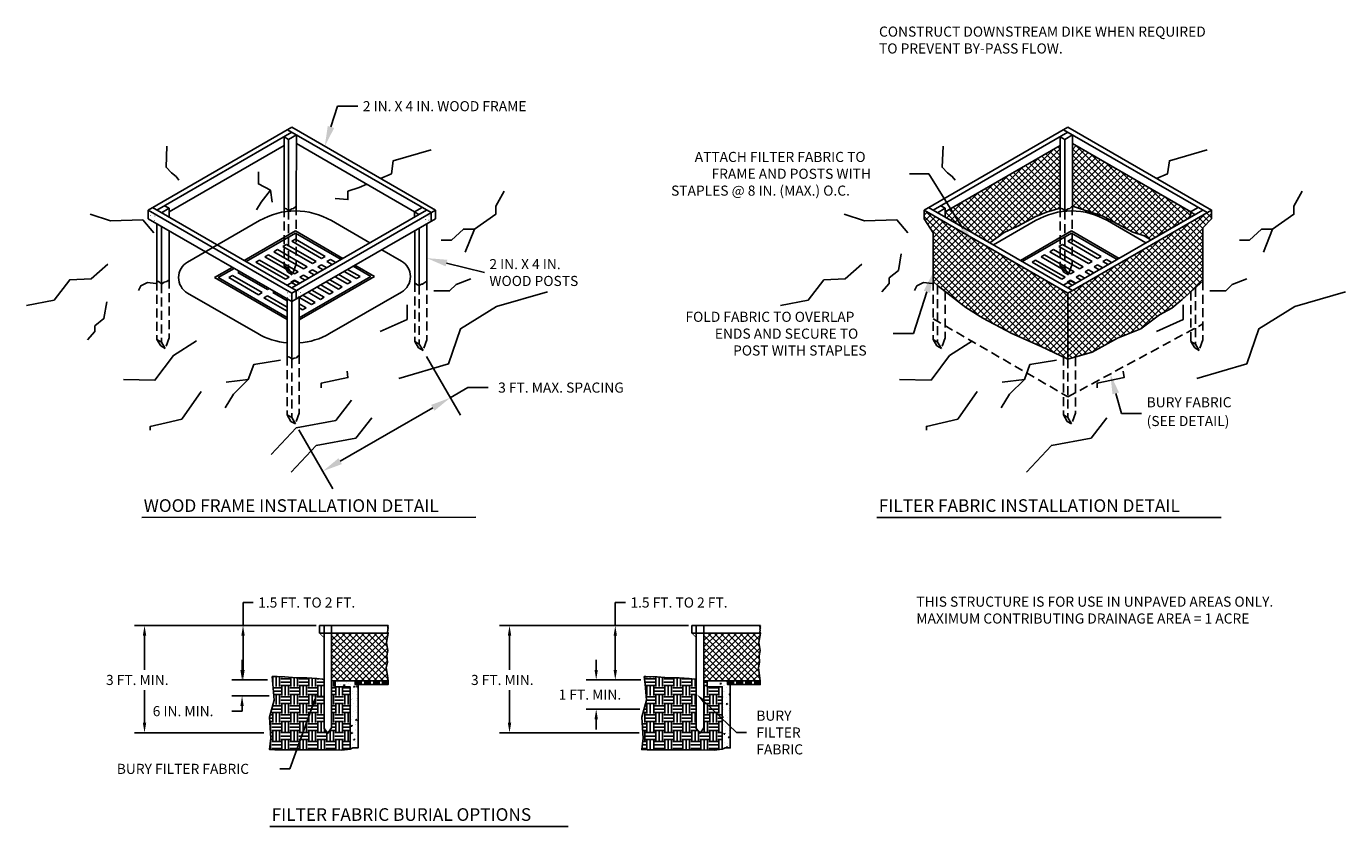
# Model space of a CAD drawing. Extents: x 6.4 to 43.1, y -5.4 to 16.9.
import ezdxf

# ---------------------------------------------------------------- set-up
doc = ezdxf.new("R2010")
doc.units = 0
doc.header["$MEASUREMENT"] = 0
doc.linetypes.add('HIDDEN', pattern=[0.375, 0.25, -0.125])
for name, color, linetype in [('HATCH', 20, 'CONTINUOUS'), ('HIDDEN', 50, 'HIDDEN'), ('OBJECT', 50, 'CONTINUOUS'), ('TEXT', 40, 'CONTINUOUS')]:
    doc.layers.add(name, color=color, linetype=linetype)
doc.styles.add('BMPTEXT', font='verdana.TTF', dxfattribs={"height": 0.1})

msp = doc.modelspace()

# ---------------------------------------------------------------- hatches: boundary and pattern name
at = {"layer": 'HATCH', "linetype": 'Continuous'}
h = msp.add_hatch(dxfattribs=at)
h.set_pattern_fill('ANSI37', color=256, style=0)
h.paths.add_polyline_path([(35.523, 13.591), (35.519, 11.843), (36.371, 11.566), (37.204, 11.124), (37.517, 11.02), (37.706, 10.906), (38.806, 11.541), (38.815, 11.69)])
h = msp.add_hatch(dxfattribs=at)
h.set_pattern_fill('ANSI37', color=256, style=0)
h.paths.add_polyline_path([(35.181, 13.538), (31.98, 11.69), (31.98, 11.543), (33.222, 10.826), (33.625, 11.111), (34.002, 11.293), (34.484, 11.553), (34.796, 11.683), (35.181, 11.792)])
h = msp.add_hatch(dxfattribs=at)
h.set_pattern_fill('ANSI37', color=256, style=0)
h.paths.add_polyline_path([(31.395, 11.736), (35.395, 9.427), (35.395, 7.585), (34.653, 7.935), (33.833, 8.3), (33.026, 8.729), (32.558, 9.028), (31.777, 9.626), (31.645, 9.75), (31.645, 11.108), (31.395, 11.496)])
h = msp.add_hatch(dxfattribs=at)
h.set_pattern_fill('ANSI37', color=256, style=0)
h.paths.add_polyline_path([(35.395, 9.427), (39.395, 11.736), (39.395, 11.496), (39.154, 11.238), (39.154, 9.756), (38.571, 9.249), (38.284, 9.002), (37.946, 8.82), (37.425, 8.43), (36.775, 8.17), (36.072, 7.779), (35.395, 7.585)])
h = msp.add_hatch(dxfattribs=at)
h.set_pattern_fill('ANSI37', color=256, style=0)
h.set_pattern_definition([(45, (6.49122, 0), (-0.0883883, 0.0883883), []), (135, (6.49122, 0), (-0.0883883, -0.0883883), [])])
h.paths.add_polyline_path([(14.907, -0.041), (16.48, -0.041), (16.435, -0.302), (16.469, -0.526), (16.446, -0.672), (16.458, -0.851), (16.424, -1.007), (16.458, -1.22), (16.477, -1.365), (14.907, -1.359)])
h = msp.add_hatch(dxfattribs=at)
h.set_pattern_fill('ANSI37', color=256, style=0)
h.set_pattern_definition([(45, (1.64951, 0), (-0.08838835, 0.08838835), []), (135, (1.64951, 0), (-0.08838835, -0.08838835), [])])
h.paths.add_polyline_path([(25.265, -0.041), (26.839, -0.041), (26.794, -0.302), (26.828, -0.526), (26.805, -0.672), (26.816, -0.851), (26.783, -1.007), (26.816, -1.22), (26.836, -1.365), (25.265, -1.359)])
h = msp.add_hatch(dxfattribs=at)
h.set_pattern_fill('EARTH', color=256, style=0)
h.set_pattern_definition([(0, (6.49122, 0), (0.25, 0.25), [0.25, -0.25]), (0, (6.49122, 0.09375), (0.25, 0.25), [0.25, -0.25]), (0, (6.49122, 0.1875), (0.25, 0.25), [0.25, -0.25]), (90, (6.52247, 0.21875), (-0.25, 0.25), [0.25, -0.25]), (90, (6.61622, 0.21875), (-0.25, 0.25), [0.25, -0.25]), (90, (6.70997, 0.21875), (-0.25, 0.25), [0.25, -0.25])])
h.paths.add_polyline_path([(13.249, -1.245), (13.603, -1.257), (13.92, -1.283), (14.217, -1.283), (14.496, -1.308), (14.654, -1.321), (14.697, -1.346), (14.697, -2.693), (14.802, -2.831), (14.907, -2.674), (14.907, -1.359), (15.002, -1.365), (15.002, -1.536), (15.42, -1.536), (15.42, -3.269), (15.192, -3.301), (14.793, -3.288), (14.325, -3.288), (13.717, -3.288), (13.325, -3.288), (13.179, -3.282), (13.217, -2.966), (13.179, -2.384), (13.306, -1.904), (13.274, -1.461)])
h = msp.add_hatch(dxfattribs=at)
h.set_pattern_fill('AR-CONC', color=256, scale=0.05, style=0)
h.set_pattern_definition([(50, (6.49122, 0), (0.35863, -0.031376), [0.0375, -0.4125]), (355, (6.49122, 0), (-0.069376, 0.376096), [0.03, -0.33]), (100.4514, (6.5211, -0.0026), (0.289255, 0.34472), [0.03187, -0.350571]), (46.184, (6.4912, 0.1), (0.53362, -0.08276), [0.05625, -0.61875]), (96.6356, (6.5357, 0.0931), (0.46733, 0.48706), [0.047805, -0.525856]), (351.184, (6.4912, 0.1), (0.46733, 0.48706), [0.045, -0.495]), (21, (6.54122, 0.075), (0.2984535, -0.201309), [0.0375, -0.4125]), (326, (6.54122, 0.075), (0.121658, 0.362575), [0.03, -0.33]), (71.4514, (6.5661, 0.05822), (0.420111, 0.161265), [0.03187, -0.350571]), (37.5, (6.49122, 0), (0.00608, 0.166447), [0, -0.326, 0, -0.335, 0, -0.33125]), (7.5, (6.49122, 0), (0.1315348, 0.197206), [0, -0.191, 0, -0.3185, 0, -0.12625]), (327.5, (6.37972, 0), (0.2669112, -0.0112774), [0, -0.125, 0, -0.39, 0, -0.5175]), (317.5, (6.32972, 0), (0.291593, 0.0500525), [0, -0.1625, 0, -0.259, 0, -0.3675])])
h.paths.add_polyline_path([(15.002, -1.365), (15.565, -1.365), (15.565, -1.473), (15.641, -1.473), (15.641, -3.238), (15.534, -3.238), (15.496, -3.231), (15.464, -3.25), (15.42, -3.269), (15.42, -1.536), (15.002, -1.536)])
h = msp.add_hatch(dxfattribs=at)
h.set_pattern_fill('ANSI31', color=256, scale=0.2, style=0)
h.set_pattern_definition([(45, (6.49122, 0), (-0.01767767, 0.01767767), [])])
h.paths.add_polyline_path([(16.327, -1.473), (16.477, -1.473), (16.477, -1.365), (16.327, -1.365)])
h.paths.add_polyline_path([(16.077, -1.473), (16.227, -1.473), (16.227, -1.365), (16.077, -1.365)])
h.paths.add_polyline_path([(15.827, -1.473), (15.977, -1.473), (15.977, -1.365), (15.827, -1.365)])
h.paths.add_polyline_path([(15.577, -1.473), (15.727, -1.473), (15.727, -1.365), (15.577, -1.365)])
h = msp.add_hatch(dxfattribs=at)
h.set_pattern_fill('EARTH', color=256, style=0)
h.set_pattern_definition([(0, (1.64951, 0), (0.25, 0.25), [0.25, -0.25]), (0, (1.64951, 0.09375), (0.25, 0.25), [0.25, -0.25]), (0, (1.64951, 0.1875), (0.25, 0.25), [0.25, -0.25]), (90, (1.68076, 0.21875), (-0.25, 0.25), [0.25, -0.25]), (90, (1.77451, 0.21875), (-0.25, 0.25), [0.25, -0.25]), (90, (1.86826, 0.21875), (-0.25, 0.25), [0.25, -0.25])])
h.paths.add_polyline_path([(23.608, -1.245), (23.962, -1.257), (24.279, -1.283), (24.576, -1.283), (24.855, -1.308), (25.013, -1.321), (25.055, -1.346), (25.055, -2.693), (25.16, -2.831), (25.265, -2.674), (25.265, -1.359), (25.361, -1.365), (25.361, -1.536), (25.779, -1.536), (25.779, -3.269), (25.551, -3.301), (25.152, -3.288), (24.684, -3.288), (24.076, -3.288), (23.684, -3.288), (23.538, -3.282), (23.576, -2.966), (23.538, -2.384), (23.665, -1.904), (23.633, -1.461)])
h = msp.add_hatch(dxfattribs=at)
h.set_pattern_fill('AR-CONC', color=256, scale=0.05, style=0)
h.set_pattern_definition([(50, (1.6495, 0), (0.35863, -0.031376), [0.0375, -0.4125]), (355, (1.6495, 0), (-0.0693757, 0.376096), [0.03, -0.33]), (100.4514, (1.6794, -0.0026), (0.2892547, 0.34472), [0.03187, -0.350571]), (46.1842, (1.6495, 0.1), (0.5336205, -0.0827595), [0.05625, -0.61875]), (96.6356, (1.694, 0.0931), (0.467331, 0.487059), [0.047805, -0.525857]), (351.1842, (1.6495, 0.1), (0.467331, 0.487059), [0.045, -0.495]), (21, (1.6995, 0.075), (0.2984535, -0.2013094), [0.0375, -0.4125]), (326, (1.6995, 0.075), (0.1216577, 0.362575), [0.03, -0.33]), (71.4514, (1.7244, 0.05822), (0.4201113, 0.1612652), [0.03187, -0.350571]), (37.5, (1.64951, 0), (0.0060799, 0.1664469), [0, -0.326, 0, -0.335, 0, -0.33125]), (7.5, (1.64951, 0), (0.1315348, 0.1972059), [0, -0.191, 0, -0.3185, 0, -0.12625]), (327.5, (1.53801, 0), (0.2669112, -0.0112774), [0, -0.125, 0, -0.39, 0, -0.5175]), (317.5, (1.48801, 0), (0.291593, 0.0500525), [0, -0.1625, 0, -0.259, 0, -0.3675])])
h.paths.add_polyline_path([(25.361, -1.365), (25.924, -1.365), (25.924, -1.473), (26, -1.473), (26, -3.238), (25.892, -3.238), (25.855, -3.231), (25.823, -3.25), (25.779, -3.269), (25.779, -1.536), (25.361, -1.536)])
h = msp.add_hatch(dxfattribs=at)
h.set_pattern_fill('ANSI31', color=256, scale=0.2, style=0)
h.set_pattern_definition([(45, (1.649514, 0), (-0.01767767, 0.01767767), [])])
h.paths.add_polyline_path([(26.686, -1.473), (26.836, -1.473), (26.836, -1.365), (26.686, -1.365)])
h.paths.add_polyline_path([(26.436, -1.473), (26.586, -1.473), (26.586, -1.365), (26.436, -1.365)])
h.paths.add_polyline_path([(26.186, -1.473), (26.336, -1.473), (26.336, -1.365), (26.186, -1.365)])
h.paths.add_polyline_path([(25.936, -1.473), (26.086, -1.473), (26.086, -1.365), (25.936, -1.365)])

# ---------------------------------------------------------------- linework, layer by layer
at = {"layer": 'HIDDEN'}
for p, q in [((13.584, 11.792), (13.584, 10.185)), ((13.921, 11.843), (13.919, 10.235)), ((35.181, 11.792), (35.181, 10.185)), ((35.519, 11.843), (35.516, 10.235)), ((13.709, 11.72), (13.709, 10.113)), ((35.306, 11.72), (35.306, 10.113)), ((13.709, 10.113), (13.584, 10.185)), ((13.584, 10.185), (13.688, 10.007)), ((13.813, 9.935), (13.688, 10.007)), ((13.813, 9.935), (13.709, 10.113)), ((13.919, 10.235), (13.813, 9.935)), ((35.306, 10.113), (35.181, 10.185)), ((35.181, 10.185), (35.285, 10.007)), ((35.41, 9.935), (35.285, 10.007)), ((35.41, 9.935), (35.306, 10.113)), ((35.516, 10.235), (35.41, 9.935)), ((10.047, 9.75), (10.047, 8.133)), ((10.172, 9.678), (10.172, 8.061)), ((10.382, 9.799), (10.382, 8.183)), ((17.222, 9.707), (17.222, 8.08)), ((17.347, 9.634), (17.347, 8.008)), ((17.557, 9.756), (17.557, 8.129)), ((31.645, 9.75), (31.645, 8.133)), ((31.77, 9.633), (31.77, 8.061)), ((38.944, 9.573), (38.944, 8.008)), ((39.154, 9.756), (39.154, 8.129)), ((31.98, 9.47), (31.98, 8.183)), ((38.819, 9.465), (38.819, 8.08)), ((31.645, 8.711), (35.395, 6.538)), ((35.395, 6.538), (39.154, 8.567)), ((10.172, 8.061), (10.047, 8.133)), ((10.047, 8.133), (10.151, 7.955)), ((10.382, 8.183), (10.276, 7.883)), ((17.347, 8.008), (17.222, 8.08)), ((17.222, 8.08), (17.326, 7.902)), ((17.557, 8.129), (17.451, 7.83)), ((31.645, 8.133), (31.749, 7.955)), ((31.77, 8.061), (31.645, 8.133)), ((31.98, 8.183), (31.874, 7.883)), ((38.819, 8.08), (38.924, 7.902)), ((38.944, 8.008), (38.819, 8.08)), ((39.154, 8.129), (39.048, 7.83)), ((10.276, 7.883), (10.151, 7.955)), ((10.276, 7.883), (10.172, 8.061)), ((17.451, 7.83), (17.326, 7.902)), ((17.451, 7.83), (17.347, 8.008)), ((31.874, 7.883), (31.749, 7.955)), ((31.874, 7.883), (31.77, 8.061)), ((39.048, 7.83), (38.924, 7.902)), ((39.048, 7.83), (38.944, 8.008)), ((13.672, 7.657), (13.672, 6.033)), ((13.797, 7.585), (13.797, 5.961)), ((14.007, 7.706), (14.007, 6.082)), ((35.27, 7.657), (35.27, 6.033)), ((35.395, 7.585), (35.395, 5.961)), ((35.605, 7.645), (35.605, 6.082)), ((13.672, 6.033), (13.776, 5.855)), ((13.797, 5.961), (13.672, 6.033)), ((13.901, 5.783), (13.797, 5.961)), ((14.007, 6.082), (13.901, 5.783)), ((35.395, 5.961), (35.27, 6.033)), ((35.27, 6.033), (35.374, 5.855)), ((35.499, 5.783), (35.395, 5.961)), ((35.605, 6.082), (35.499, 5.783)), ((13.901, 5.783), (13.776, 5.855)), ((35.499, 5.783), (35.374, 5.855))]:
    msp.add_line(p, q, dxfattribs=at)
at = {"layer": 'HIDDEN', "const_width": 0.0125}
for points in [[(9.862, 11.58, 1), (9.874, 11.58, 1)], [(9.974, 11.443, 1), (9.987, 11.443, 1)], [(9.982, 11.572, 1), (9.995, 11.572, 1)], [(17.52, 11.475, 1), (17.533, 11.475, 1)], [(17.608, 11.572, 1), (17.621, 11.572, 1)], [(17.608, 11.459, 1), (17.621, 11.459, 1)], [(13.674, 9.298, 1), (13.686, 9.298, 1)], [(13.678, 9.432, 1), (13.69, 9.432, 1)], [(13.741, 9.343, 1), (13.753, 9.343, 1)], [(13.971, 9.484, 1), (13.983, 9.484, 1)], [(13.971, 9.339, 1), (13.983, 9.339, 1)], [(14.038, 9.443, 1), (14.05, 9.443, 1)]]:
    msp.add_lwpolyline(points, format="xyb", close=True, dxfattribs=at)
at = {"layer": 'OBJECT'}
for p, q in [((9.797, 11.736), (13.797, 14.046)), ((17.675, 11.666), (13.675, 13.975)), ((17.797, 11.736), (13.797, 14.046)), ((31.395, 11.736), (35.395, 14.046)), ((39.273, 11.666), (35.273, 13.975)), ((39.395, 11.736), (35.395, 14.046)), ((10.047, 11.736), (13.8, 13.903)), ((13.584, 13.778), (13.584, 11.792)), ((13.584, 13.778), (13.709, 13.706)), ((13.709, 13.706), (13.925, 13.831)), ((13.709, 13.706), (13.709, 11.72)), ((13.925, 13.831), (13.921, 11.843)), ((17.217, 11.69), (13.925, 13.591)), ((31.645, 11.736), (35.398, 13.903)), ((35.181, 13.778), (35.181, 11.792)), ((35.181, 13.778), (35.306, 13.706)), ((35.306, 13.706), (35.523, 13.831)), ((35.306, 13.706), (35.306, 11.72)), ((35.523, 13.831), (35.519, 11.843)), ((38.815, 11.69), (35.523, 13.591)), ((13.584, 13.538), (10.382, 11.69)), ((35.181, 13.538), (31.98, 11.69)), ((9.922, 11.809), (13.922, 9.499)), ((10.172, 11.664), (10.382, 11.786)), ((10.382, 11.786), (10.257, 11.858)), ((10.382, 11.786), (10.382, 11.543)), ((17.209, 11.685), (17.425, 11.81)), ((31.52, 11.809), (35.52, 9.499)), ((31.77, 11.664), (31.98, 11.786)), ((31.98, 11.786), (31.855, 11.858)), ((31.98, 11.786), (31.98, 11.543)), ((38.806, 11.685), (39.023, 11.81)), ((9.797, 11.736), (13.797, 9.427)), ((9.797, 11.736), (9.797, 11.496)), ((9.797, 11.496), (13.797, 9.187)), ((9.797, 11.496), (9.797, 11.496)), ((10.899, 10.29), (12.899, 11.444)), ((13.797, 9.571), (17.55, 11.738)), ((13.797, 9.427), (17.797, 11.736)), ((13.797, 9.187), (17.797, 11.496)), ((14.899, 11.444), (15.97, 10.826)), ((17.209, 11.685), (17.209, 11.541)), ((17.334, 11.613), (17.209, 11.685)), ((17.675, 11.666), (17.675, 11.426)), ((17.797, 11.736), (17.797, 11.496)), ((31.395, 11.736), (35.395, 9.427)), ((31.395, 11.736), (31.395, 11.496)), ((31.395, 11.496), (31.395, 11.496)), ((33.324, 10.767), (34.497, 11.444)), ((35.395, 9.571), (39.148, 11.738)), ((35.395, 9.427), (39.395, 11.736)), ((36.497, 11.444), (37.568, 10.826)), ((38.806, 11.685), (38.806, 11.541)), ((38.931, 11.613), (38.806, 11.685)), ((39.395, 11.736), (39.395, 11.496)), ((10.047, 11.352), (10.047, 9.75)), ((10.172, 11.28), (10.172, 9.678)), ((10.382, 11.159), (10.382, 9.799)), ((12.476, 10.334), (13.899, 11.156)), ((12.526, 10.305), (13.899, 11.098)), ((13.899, 11.156), (15.22, 10.393)), ((13.899, 11.098), (15.17, 10.364)), ((17.222, 11.164), (17.222, 9.707)), ((17.347, 11.236), (17.347, 9.634)), ((17.557, 11.358), (17.557, 9.756)), ((34.074, 10.334), (35.497, 11.156)), ((34.124, 10.305), (35.497, 11.098)), ((35.497, 11.156), (36.818, 10.393)), ((35.497, 11.098), (36.768, 10.364)), ((13.549, 10.723), (13.649, 10.78)), ((13.549, 10.723), (14.374, 10.246)), ((13.649, 10.78), (14.474, 10.304)), ((13.799, 10.867), (13.899, 10.925)), ((13.799, 10.867), (14.624, 10.391)), ((13.899, 10.925), (14.724, 10.448)), ((35.147, 10.723), (35.247, 10.78)), ((35.147, 10.723), (35.972, 10.246)), ((35.247, 10.78), (36.072, 10.304)), ((35.397, 10.867), (35.497, 10.925)), ((35.397, 10.867), (36.222, 10.391)), ((35.497, 10.925), (36.322, 10.448)), ((12.799, 10.29), (12.899, 10.347)), ((12.799, 10.29), (13.624, 9.813)), ((12.899, 10.347), (13.724, 9.871)), ((13.049, 10.434), (13.149, 10.492)), ((13.049, 10.434), (13.874, 9.958)), ((13.149, 10.492), (13.974, 10.015)), ((13.299, 10.578), (13.399, 10.636)), ((13.299, 10.578), (14.124, 10.102)), ((13.399, 10.636), (14.224, 10.16)), ((14.474, 10.304), (14.374, 10.246)), ((14.724, 10.448), (14.624, 10.391)), ((14.874, 10.362), (14.774, 10.304)), ((14.774, 10.304), (14.92, 10.22)), ((14.874, 10.362), (15.02, 10.278)), ((16.303, 10.634), (16.849, 10.318)), ((34.397, 10.29), (34.497, 10.347)), ((34.397, 10.29), (35.222, 9.813)), ((34.497, 10.347), (35.322, 9.871)), ((34.647, 10.434), (34.747, 10.492)), ((34.647, 10.434), (35.472, 9.958)), ((34.747, 10.492), (35.572, 10.015)), ((34.897, 10.578), (34.997, 10.636)), ((34.897, 10.578), (35.722, 10.102)), ((34.997, 10.636), (35.822, 10.16)), ((36.072, 10.304), (35.972, 10.246)), ((36.322, 10.448), (36.222, 10.391)), ((36.472, 10.362), (36.372, 10.304)), ((36.372, 10.304), (36.518, 10.22)), ((36.472, 10.362), (36.618, 10.278)), ((11.649, 9.857), (12.143, 10.142)), ((11.749, 9.857), (12.193, 10.113)), ((12.049, 9.857), (12.149, 9.914)), ((12.149, 9.914), (12.974, 9.438)), ((12.299, 10.001), (12.343, 10.026)), ((12.299, 10.001), (13.124, 9.525)), ((13.974, 10.015), (13.874, 9.958)), ((14.124, 9.929), (14.024, 9.871)), ((14.224, 10.16), (14.124, 10.102)), ((14.124, 9.929), (14.27, 9.845)), ((14.374, 10.073), (14.274, 10.015)), ((14.274, 10.015), (14.42, 9.931)), ((14.374, 10.073), (14.52, 9.989)), ((14.624, 10.217), (14.524, 10.16)), ((14.524, 10.16), (14.67, 10.075)), ((14.624, 10.217), (14.77, 10.133)), ((15.103, 9.941), (15.449, 9.741)), ((15.253, 10.028), (15.599, 9.828)), ((15.353, 10.085), (15.699, 9.885)), ((15.503, 10.172), (15.999, 9.885)), ((15.553, 10.201), (16.099, 9.885)), ((35.572, 10.015), (35.472, 9.958)), ((35.722, 9.929), (35.622, 9.871)), ((35.822, 10.16), (35.722, 10.102)), ((35.722, 9.929), (35.868, 9.845)), ((35.972, 10.073), (35.872, 10.015)), ((35.872, 10.015), (36.018, 9.931)), ((35.972, 10.073), (36.118, 9.989)), ((36.222, 10.217), (36.122, 10.16)), ((36.122, 10.16), (36.268, 10.075)), ((36.222, 10.217), (36.368, 10.133)), ((11.649, 9.857), (13.672, 8.689)), ((11.749, 9.857), (13.672, 8.747)), ((12.049, 9.857), (12.874, 9.38)), ((13.168, 9.55), (13.124, 9.525)), ((13.724, 9.871), (13.624, 9.813)), ((13.672, 9.644), (13.882, 9.765)), ((13.874, 9.784), (13.774, 9.727)), ((13.774, 9.727), (13.92, 9.642)), ((13.874, 9.784), (14.02, 9.7)), ((14.007, 9.693), (13.882, 9.765)), ((14.007, 8.677), (16.099, 9.885)), ((14.007, 8.735), (15.999, 9.885)), ((14.024, 9.871), (14.17, 9.787)), ((14.503, 9.595), (14.849, 9.395)), ((14.603, 9.652), (14.949, 9.452)), ((14.753, 9.739), (15.099, 9.539)), ((14.853, 9.797), (15.199, 9.597)), ((15.003, 9.883), (15.349, 9.683)), ((15.099, 9.539), (15.199, 9.597)), ((15.349, 9.683), (15.449, 9.741)), ((15.599, 9.828), (15.699, 9.885)), ((35.322, 9.871), (35.222, 9.813)), ((35.27, 9.644), (35.48, 9.765)), ((35.472, 9.784), (35.372, 9.727)), ((35.372, 9.727), (35.518, 9.642)), ((35.472, 9.784), (35.618, 9.7)), ((35.605, 9.693), (35.48, 9.765)), ((35.622, 9.871), (35.768, 9.787)), ((10.899, 9.424), (12.849, 8.298)), ((12.974, 9.438), (12.874, 9.38)), ((13.124, 9.351), (13.024, 9.294)), ((13.024, 9.294), (13.672, 8.92)), ((13.124, 9.351), (13.672, 9.035)), ((13.318, 9.463), (13.274, 9.438)), ((13.274, 9.438), (13.672, 9.208)), ((13.672, 9.259), (13.672, 7.657)), ((13.797, 9.427), (13.797, 9.187)), ((13.797, 9.187), (13.797, 7.585)), ((13.922, 9.499), (13.922, 9.259)), ((14.003, 9.306), (14.349, 9.106)), ((14.007, 9.308), (14.007, 7.706)), ((14.103, 9.364), (14.449, 9.164)), ((14.253, 9.45), (14.599, 9.25)), ((14.353, 9.508), (14.699, 9.308)), ((14.599, 9.25), (14.699, 9.308)), ((14.849, 8.298), (16.849, 9.452)), ((14.849, 9.395), (14.949, 9.452)), ((35.395, 9.427), (35.395, 9.187)), ((35.395, 9.187), (35.395, 7.585)), ((14.007, 9.13), (14.199, 9.019)), ((14.007, 9.015), (14.099, 8.962)), ((14.099, 8.962), (14.199, 9.019)), ((14.349, 9.106), (14.449, 9.164)), ((14.697, 0.169), (14.572, 0.169)), ((14.572, 0.169), (14.572, -0.041)), ((14.697, 0.169), (14.697, -2.693)), ((14.697, 0.169), (14.907, 0.169)), ((14.907, 0.169), (16.48, 0.169)), ((14.907, 0.169), (14.907, -2.674)), ((25.055, 0.169), (24.93, 0.169)), ((24.93, 0.169), (24.93, -0.041)), ((25.055, 0.169), (25.055, -2.693)), ((25.055, 0.169), (25.265, 0.169)), ((25.265, 0.169), (25.265, -2.674)), ((25.265, 0.169), (26.839, 0.169)), ((14.907, -0.041), (14.572, -0.041)), ((14.907, -0.041), (16.48, -0.041)), ((25.265, -0.041), (24.93, -0.041)), ((25.265, -0.041), (26.839, -0.041)), ((15.727, -1.365), (16.477, -1.365)), ((26.086, -1.365), (26.836, -1.365)), ((15.727, -1.473), (16.477, -1.473)), ((26.086, -1.473), (26.836, -1.473)), ((14.802, -2.831), (14.697, -2.693)), ((14.802, -2.831), (14.907, -2.674)), ((25.16, -2.831), (25.055, -2.693)), ((25.16, -2.831), (25.265, -2.674))]:
    msp.add_line(p, q, dxfattribs=at)
for points in [[(35.523, 13.591), (35.519, 11.843), (36.371, 11.566), (37.204, 11.124), (37.517, 11.02), (37.706, 10.906), (38.806, 11.541), (38.815, 11.69)], [(35.181, 13.538), (31.98, 11.69), (31.98, 11.543), (33.222, 10.826), (33.625, 11.111), (34.002, 11.293), (34.484, 11.553), (34.796, 11.683), (35.181, 11.792)], [(31.395, 11.736), (35.395, 9.427), (35.395, 7.585), (34.653, 7.935), (33.833, 8.3), (33.026, 8.729), (32.558, 9.028), (31.777, 9.626), (31.645, 9.75), (31.645, 11.108), (31.395, 11.496)], [(35.395, 9.427), (39.395, 11.736), (39.395, 11.496), (39.154, 11.238), (39.154, 9.756), (38.571, 9.249), (38.284, 9.002), (37.946, 8.82), (37.425, 8.43), (36.775, 8.17), (36.072, 7.779), (35.395, 7.585)], [(14.907, -0.041), (16.48, -0.041), (16.435, -0.302), (16.469, -0.526), (16.446, -0.672), (16.458, -0.851), (16.424, -1.007), (16.458, -1.22), (16.477, -1.365), (14.907, -1.359)], [(25.265, -0.041), (26.839, -0.041), (26.794, -0.302), (26.828, -0.526), (26.805, -0.672), (26.816, -0.851), (26.783, -1.007), (26.816, -1.22), (26.836, -1.365), (25.265, -1.359)], [(15.002, -1.365), (15.565, -1.365), (15.565, -1.473), (15.641, -1.473), (15.641, -3.238), (15.534, -3.238), (15.496, -3.231), (15.464, -3.25), (15.42, -3.269), (15.42, -1.536), (15.002, -1.536)], [(15.577, -1.473), (15.727, -1.473), (15.727, -1.365), (15.577, -1.365)], [(15.827, -1.473), (15.977, -1.473), (15.977, -1.365), (15.827, -1.365)], [(16.077, -1.473), (16.227, -1.473), (16.227, -1.365), (16.077, -1.365)], [(16.327, -1.473), (16.477, -1.473), (16.477, -1.365), (16.327, -1.365)], [(25.361, -1.365), (25.924, -1.365), (25.924, -1.473), (26, -1.473), (26, -3.238), (25.892, -3.238), (25.855, -3.231), (25.823, -3.25), (25.779, -3.269), (25.779, -1.536), (25.361, -1.536)], [(25.936, -1.473), (26.086, -1.473), (26.086, -1.365), (25.936, -1.365)], [(26.186, -1.473), (26.336, -1.473), (26.336, -1.365), (26.186, -1.365)], [(26.436, -1.473), (26.586, -1.473), (26.586, -1.365), (26.436, -1.365)], [(26.686, -1.473), (26.836, -1.473), (26.836, -1.365), (26.686, -1.365)]]:
    msp.add_lwpolyline(points, close=True, dxfattribs=at)
for points in [[(10.323, 13.519), (10.298, 12.929), (10.452, 12.775), (10.58, 12.672), (10.657, 12.569)], [(16.267, 12.62), (16.569, 12.749), (16.62, 13.109), (17.674, 13.417)], [(31.921, 13.519), (31.895, 12.929), (32.049, 12.775), (32.178, 12.672), (32.255, 12.569)], [(37.865, 12.62), (38.167, 12.749), (38.218, 13.109), (39.272, 13.417)], [(13.253, 11.953), (13.202, 12.287), (12.868, 12.467), (12.868, 12.621), (12.868, 12.8)], [(13.202, 12.287), (12.945, 11.953), (12.816, 11.748)], [(15.001, 12.056), (15.361, 12.03), (15.361, 12.261), (15.669, 12.364), (15.888, 12.458)], [(18.625, 10.566), (18.882, 11.208), (19.473, 11.619), (19.473, 11.85), (19.705, 12.261)], [(40.836, 10.566), (41.093, 11.208), (41.684, 11.619), (41.684, 11.85), (41.915, 12.261)], [(13.584, 11.792), (13.647, 11.774), (13.673, 11.754), (13.709, 11.72), (13.803, 11.767), (13.849, 11.78), (13.901, 11.826), (13.921, 11.843)], [(35.181, 11.792), (35.244, 11.774), (35.27, 11.754), (35.306, 11.72), (35.401, 11.767), (35.447, 11.78), (35.499, 11.826), (35.519, 11.843)], [(8.186, 11.619), (8.752, 11.44), (9.651, 11.465), (9.96, 11.106)], [(29.171, 11.619), (29.736, 11.44), (30.636, 11.465), (30.944, 11.106)], [(18.882, 11.208), (18.574, 11.208), (18.24, 10.9), (17.957, 10.9)], [(41.093, 11.208), (40.784, 11.208), (40.45, 10.9), (40.168, 10.9)], [(30.758, 10.517), (30.68, 10.055), (30.423, 9.849), (30.423, 9.695), (30.218, 9.464)], [(8.675, 10.233), (8.212, 9.822), (7.621, 9.796), (7.184, 9.231), (6.413, 9.077)], [(29.659, 10.233), (29.196, 9.822), (28.605, 9.796), (28.168, 9.231), (27.397, 9.077)], [(10.018, 9.689), (9.784, 9.716), (9.594, 9.626), (9.531, 9.5)], [(10.047, 9.75), (10.087, 9.751), (10.126, 9.725), (10.172, 9.678), (10.244, 9.731), (10.322, 9.744), (10.382, 9.799)], [(17.222, 9.707), (17.281, 9.664), (17.347, 9.634), (17.405, 9.67), (17.437, 9.67), (17.477, 9.703), (17.557, 9.756)], [(17.751, 9.488), (18.188, 9.488), (18.368, 9.668), (18.779, 9.822)], [(31.616, 9.689), (31.381, 9.716), (31.192, 9.626), (31.129, 9.5)], [(39.349, 9.488), (39.786, 9.488), (39.966, 9.668), (40.377, 9.822)], [(8.649, 9.18), (8.572, 8.718), (8.315, 8.512), (8.315, 8.358), (8.109, 8.127)], [(16.775, 7.049), (18.162, 7.459), (18.497, 8.435), (19.499, 9.051), (20.913, 9.462)], [(38.985, 7.049), (40.373, 7.459), (40.707, 8.435), (41.71, 9.051), (43.123, 9.462)], [(16.261, 8.358), (17.006, 8.692), (17.006, 9.103)], [(37.858, 8.358), (38.604, 8.692), (38.604, 9.103)], [(11.146, 8.101), (10.503, 7.691), (9.989, 6.997), (9.115, 7.023)], [(32.743, 8.101), (32.101, 7.691), (31.587, 6.997), (30.713, 7.023)], [(13.485, 7.562), (12.739, 7.434), (12.585, 7.023), (11.968, 6.946)], [(13.672, 7.657), (13.732, 7.645), (13.764, 7.625), (13.797, 7.585), (13.869, 7.612), (13.927, 7.625), (13.967, 7.671), (14.007, 7.706)], [(35.082, 7.562), (34.337, 7.434), (34.183, 7.023), (33.566, 6.946)], [(12.585, 7.023), (12.174, 6.612), (11.943, 6.227)], [(15.335, 7.254), (15.361, 7.074), (14.616, 6.92), (14.616, 6.792)], [(34.183, 7.023), (33.771, 6.612), (33.54, 6.227)], [(36.933, 7.254), (36.959, 7.074), (36.213, 6.92), (36.213, 6.792)], [(11.274, 6.689), (10.735, 5.919), (10.298, 5.816), (9.861, 5.713), (9.861, 5.611)], [(32.872, 6.689), (32.332, 5.919), (31.895, 5.816), (31.458, 5.713), (31.458, 5.611)], [(15.459, 6.444), (15.022, 5.879), (13.916, 5.674), (13.222, 4.929)], [(16.021, 5.954), (15.584, 5.39), (14.479, 5.184), (13.785, 4.439)], [(36.477, 5.954), (36.04, 5.39), (34.935, 5.184), (34.241, 4.439)], [(16.48, 0.169), (16.468, 0.127), (16.478, 0.099), (16.468, 0.068), (16.473, 0.034), (16.463, -0.002), (16.48, -0.041)], [(26.839, 0.169), (26.827, 0.127), (26.837, 0.099), (26.827, 0.068), (26.832, 0.034), (26.822, -0.002), (26.839, -0.041)], [(13.249, -1.245), (13.603, -1.257), (13.92, -1.283), (14.217, -1.283), (14.496, -1.308), (14.654, -1.321), (14.697, -1.346), (14.697, -2.693), (14.802, -2.831), (14.907, -2.674), (14.907, -1.359), (15.002, -1.365), (15.002, -1.536), (15.42, -1.536), (15.42, -3.269), (15.192, -3.301), (14.793, -3.288), (14.325, -3.288), (13.717, -3.288), (13.325, -3.288), (13.179, -3.282), (13.217, -2.966), (13.179, -2.384), (13.306, -1.904), (13.274, -1.461), (13.249, -1.245)], [(23.608, -1.245), (23.962, -1.257), (24.279, -1.283), (24.576, -1.283), (24.855, -1.308), (25.013, -1.321), (25.055, -1.346), (25.055, -2.693), (25.16, -2.831), (25.265, -2.674), (25.265, -1.359), (25.361, -1.365), (25.361, -1.536), (25.779, -1.536), (25.779, -3.269), (25.551, -3.301), (25.152, -3.288), (24.684, -3.288), (24.076, -3.288), (23.684, -3.288), (23.538, -3.282), (23.576, -2.966), (23.538, -2.384), (23.665, -1.904), (23.633, -1.461), (23.608, -1.245)]]:
    msp.add_lwpolyline(points, dxfattribs=at)
at = {"layer": 'OBJECT', "const_width": 0.02}
for points in [[(14.572, 0.169), (14.572, -0.041), (14.697, -0.168), (14.697, -1.792), (14.368, -1.792)], [(24.93, 0.169), (24.93, -0.041), (25.055, -0.168), (25.055, -2.16)]]:
    msp.add_lwpolyline(points, dxfattribs=at)
at = {"layer": 'OBJECT'}
for centre, radius, start, end in [((13.899, 9.712), 2, 60, 120), ((35.497, 9.712), 2, 60, 120), ((11.149, 9.857), 0.5, 120, 240), ((16.599, 9.885), 0.5, 300, 60), ((13.849, 10.03), 2, 240, 264.9113), ((13.849, 10.03), 2, 274.5197, 300)]:
    msp.add_arc(centre, radius, start, end, dxfattribs=at)
at = {"layer": 'TEXT'}
for p, q in [((17.547, 7.662), (18.491, 6.026)), ((18.21, 6.513), (18.697, 6.794)), ((18.697, 6.794), (19.26, 6.794)), ((15.148, 4.747), (17.722, 6.232)), ((13.998, 5.615), (14.941, 3.979)), ((12.441, 0.169), (12.441, 0.811)), ((12.441, 0.811), (12.722, 0.811)), ((22.8, 0.169), (22.8, 0.811)), ((22.8, 0.811), (23.081, 0.811)), ((14.475, 0.169), (9.419, 0.169)), ((14.475, 0.169), (12.16, 0.169)), ((24.834, 0.169), (19.576, 0.169)), ((24.834, 0.169), (22.518, 0.169)), ((9.7, -0.112), (9.7, -1.064)), ((12.441, -1.064), (12.441, -0.112)), ((19.857, -0.112), (19.857, -1.064)), ((22.8, -1.064), (22.8, -0.112)), ((12.414, -1.064), (12.414, -0.783)), ((22.269, -1.064), (22.269, -0.783)), ((13.124, -1.346), (12.132, -1.346)), ((13.124, -1.346), (12.16, -1.346)), ((23.509, -1.346), (21.987, -1.346)), ((23.485, -1.346), (22.518, -1.346)), ((9.7, -2.533), (9.7, -1.627)), ((13.166, -1.791), (12.132, -1.791)), ((19.857, -2.533), (19.857, -1.627)), ((12.414, -2.073), (12.414, -2.213)), ((23.479, -2.16), (21.987, -2.16)), ((12.414, -2.213), (12.132, -2.213)), ((22.269, -2.441), (22.269, -2.723)), ((13.024, -2.815), (9.419, -2.815)), ((23.467, -2.815), (19.576, -2.815))]:
    msp.add_line(p, q, dxfattribs=at)
at = {"layer": 'TEXT', "linetype": 'Continuous'}
for p, q in [((9.624, 3.181), (18.92, 3.185)), ((30.08, 3.181), (39.664, 3.181)), ((13.185, -5.421), (21.486, -5.429))]:
    msp.add_line(p, q, dxfattribs=at)
for points in [[(14.888, 14.051, 0), (15.072, 14.63, 0)], [(15.072, 14.63, 0), (15.635, 14.63, 0)], [(31.528, 12.747, 0), (30.988, 12.747, 0)], [(32.472, 11.224, 0), (31.528, 12.747, 0)], [(18.103, 10.262, 0), (19.157, 9.998, 0)], [(31.472, 9.462, 0), (31.098, 8.297, 0)], [(31.098, 8.297, 0), (30.535, 8.297, 0)], [(36.727, 6.633, 0), (36.883, 6.078, 0)], [(36.883, 6.078, 0), (37.446, 6.078, 0)], [(14.381, -2.046, 0), (13.746, -3.82, 0)], [(25.27, -1.941, 0), (26.174, -2.809, 0)], [(26.174, -2.809, 0), (26.456, -2.809, 0)], [(13.746, -3.82, 0), (13.465, -3.82, 0)]]:
    msp.add_polyline3d(points, dxfattribs=at)
at = {"layer": 'TEXT', "linetype": 'Continuous', "extrusion": (0, 0, -1)}
for points in [[(-14.977, 14.022), (-14.717, 13.515), (-14.799, 14.079)], [(-32.549, 11.271), (-32.757, 10.765), (-32.396, 11.176)], [(-18.08, 10.171), (-17.557, 10.399), (-18.125, 10.353)], [(-31.383, 9.491), (-31.645, 9.998), (-31.562, 9.433)], [(-36.637, 6.608), (-36.575, 7.175), (-36.817, 6.659)], [(-14.337, -2.03), (-14.476, -1.781), (-14.425, -2.062)], [(-25.238, -1.974), (-25.067, -1.746), (-25.303, -1.907)]]:
    msp.add_solid(points, dxfattribs=at)
at = {"layer": 'TEXT'}
for points in [[(17.675, 6.313), (17.769, 6.151), (18.21, 6.513)], [(15.101, 4.829), (15.194, 4.666), (14.66, 4.466)], [(9.653, -0.112), (9.747, -0.112), (9.7, 0.169)], [(12.394, -0.112), (12.488, -0.112), (12.441, 0.169)], [(19.81, -0.112), (19.904, -0.112), (19.857, 0.169)], [(22.753, -0.112), (22.847, -0.112), (22.8, 0.169)], [(12.367, -1.064), (12.461, -1.064), (12.414, -1.346)], [(12.394, -1.064), (12.488, -1.064), (12.441, -1.346)], [(22.222, -1.064), (22.316, -1.064), (22.269, -1.346)], [(22.753, -1.064), (22.847, -1.064), (22.8, -1.346)], [(12.367, -2.073), (12.461, -2.073), (12.414, -1.791)], [(22.222, -2.441), (22.316, -2.441), (22.269, -2.16)], [(9.653, -2.533), (9.747, -2.533), (9.7, -2.815)], [(19.81, -2.533), (19.904, -2.533), (19.857, -2.815)]]:
    msp.add_solid(points, dxfattribs=at)

# ---------------------------------------------------------------- texts
at = {"layer": 'TEXT', "linetype": 'Continuous', "style": 'BMPTEXT'}
for s, height, p in [('CONSTRUCT DOWNSTREAM DIKE WHEN REQUIRED ', 0.2814, (30.139, 16.565)), ('TO PREVENT BY-PASS FLOW.', 0.2814, (30.139, 16.096)), ('2 IN. X 4 IN. WOOD FRAME', 0.2814, (15.776, 14.489)), ('ATTACH FILTER FABRIC TO ', 0.2814, (25.01, 13.076)), ('FRAME AND POSTS WITH ', 0.2814, (25.479, 12.607)), ('STAPLES @ 8 IN. (MAX.) O.C.', 0.2814, (24.353, 12.138)), ('2 IN. X 4 IN.', 0.2814, (19.297, 10.092)), ('WOOD POSTS', 0.2814, (19.297, 9.623)), ('FOLD FABRIC TO OVERLAP ', 0.2814, (24.753, 8.625)), ('ENDS AND SECURE TO ', 0.2814, (25.57, 8.156)), ('POST WITH STAPLES', 0.2814, (26.079, 7.687)), ('BURY FABRIC', 0.2814, (37.587, 6.246)), ('(SEE DETAIL)', 0.2814, (37.587, 5.723)), ('WOOD FRAME INSTALLATION DETAIL ', 0.35175, (9.677, 3.334)), ('FILTER FABRIC INSTALLATION DETAIL ', 0.35175, (30.133, 3.334)), ('THIS STRUCTURE IS FOR USE IN UNPAVED AREAS ONLY.', 0.2814, (31.178, 0.694)), ('MAXIMUM CONTRIBUTING DRAINAGE AREA = 1 ACRE', 0.2814, (31.178, 0.225)), ('BURY', 0.2814, (26.726, -2.48)), ('FILTER', 0.2814, (26.726, -2.949)), ('FABRIC', 0.2814, (26.726, -3.418)), ('BURY FILTER FABRIC', 0.2814, (8.929, -3.961)), ('FILTER FABRIC BURIAL OPTIONS ', 0.35175, (13.237, -5.268))]:
    msp.add_text(s, height=height, dxfattribs=at).set_placement(p)
at = {"layer": 'TEXT', "style": 'BMPTEXT'}
for s, p in [('3 FT. MAX. SPACING', (19.541, 6.654)), ('1.5 FT. TO 2 FT.', (12.863, 0.67)), ('1.5 FT. TO 2 FT.', (23.222, 0.67)), ('3 FT. MIN.', (8.628, -1.486)), ('3 FT. MIN.', (18.785, -1.486)), ('1 FT. MIN.', (21.224, -1.894)), ('6 IN. MIN.', (9.928, -2.354))]:
    msp.add_text(s, height=0.2814, dxfattribs=at).set_placement(p)

doc.saveas('drawing.dxf')
